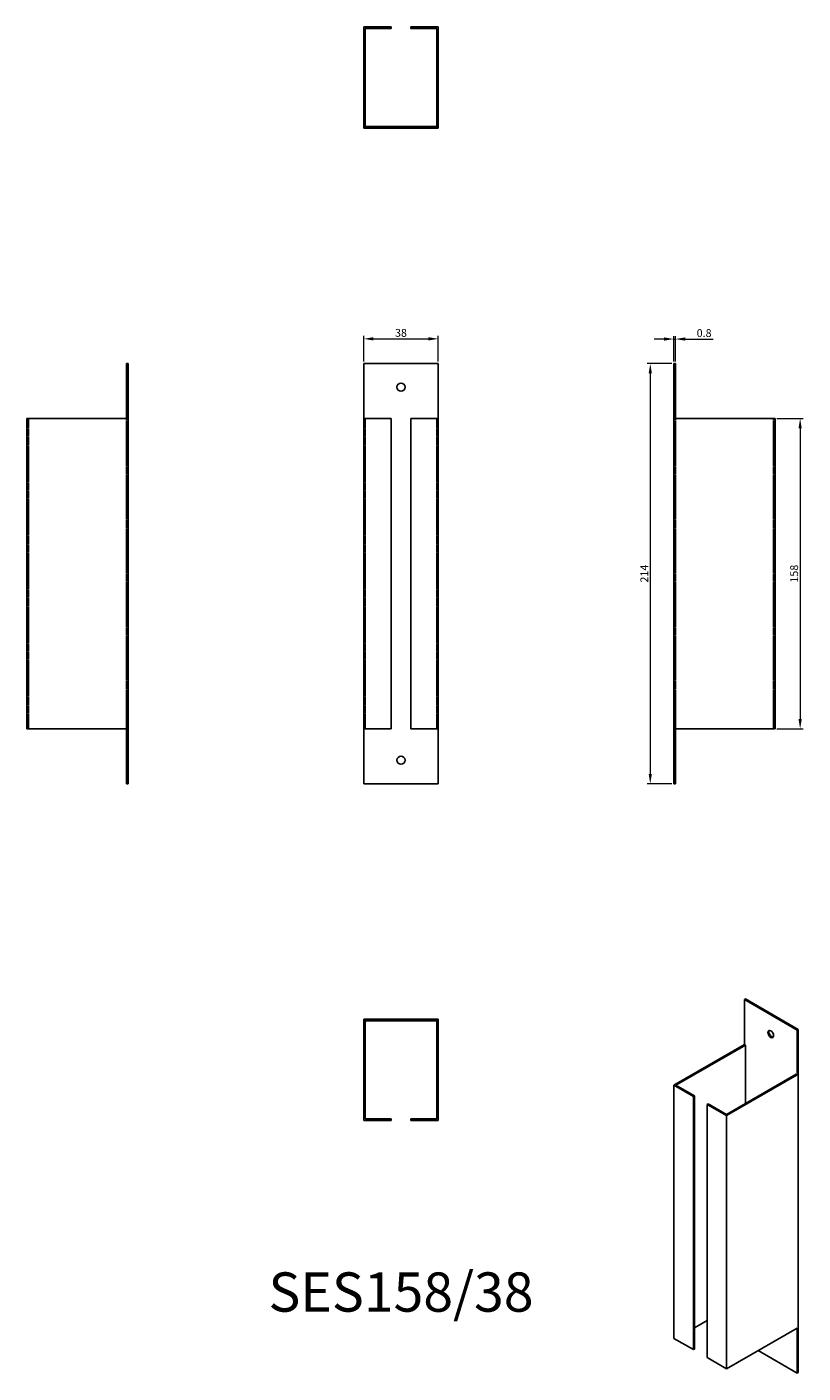
# Model space of a CAD drawing. Units: millimetres. Extents: x 404 to 799, y 39 to 724.
import ezdxf

# ---------------------------------------------------------------- set-up
doc = ezdxf.new("R2010")
doc.units = ezdxf.units.MM
doc.linetypes.add('DASHED', pattern=[0.2067, 0.1654, -0.0413])
for name, color, linetype, lineweight in [('Dimensions', 1, 'Continuous', 20), ('Part', 7, 'Continuous', 25), ('Text', 7, 'Continuous', 25)]:
    doc.layers.add(name, color=color, linetype=linetype, lineweight=lineweight)
doc.layers.add('Hidden', color=6, linetype='DASHED', lineweight=25, true_color=0xff00ff)
doc.styles.add('EU_style', font='arial.ttf')
doc.dimstyles.new('Dim_2D', dxfattribs={"dimtxt": 4, "dimasz": 5, "dimexe": 1.5, "dimexo": 1, "dimgap": 1, "dimtad": 1, "dimdec": 1, "dimdsep": 46, "dimtxsty": 'EU_style', "dimcen": 2.5, "dimclrd": 256, "dimclre": 256, "dimclrt": 256, "dimadec": 0, "dimazin": 0, "dimtfac": 1, "dimtdec": 1, "dimtmove": 0, "dimatfit": 3, "dimfxl": 1, "dimtolj": 1, "dimtzin": 0, "dimlwd": -1, "dimlwe": -1, "dimarcsym": 0})

# ---------------------------------------------------------------- blocks, each defined once
blk = doc.blocks.new('*D9')
at = {"layer": 'Defpoints', "color": 0, "transparency": 16777216}
for p in [(613.3, 565.35), (575.3, 552.72), (613.3, 552.72)]:
    blk.add_point(p, dxfattribs=at)
at = {"layer": 'Dimensions', "transparency": 16777216}
for p, q in [((575.3, 553.72), (575.3, 566.85)), ((580.3, 565.35), (608.3, 565.35)), ((613.3, 553.72), (613.3, 566.85))]:
    blk.add_line(p, q, dxfattribs=at)
for points in [[(580.3, 566.18), (580.3, 564.52), (575.3, 565.35)], [(608.3, 566.18), (608.3, 564.52), (613.3, 565.35)]]:
    blk.add_solid(points, dxfattribs=at)
at = {"layer": 'Dimensions', "transparency": 16777216, "insert": (594.3, 568.39), "char_height": 4, "attachment_point": 5, "style": 'EU_style'}
blk.add_mtext('\\A1;38', dxfattribs=at)
blk = doc.blocks.new('*D12')
at = {"layer": 'Defpoints', "color": 0, "transparency": 16777216}
for p in [(734.05, 565.24), (733.3, 552.72), (734.05, 552.72)]:
    blk.add_point(p, dxfattribs=at)
at = {"layer": 'Dimensions', "transparency": 16777216}
for p, q in [((728.3, 565.24), (723.3, 565.24)), ((733.3, 553.72), (733.3, 566.74)), ((733.3, 565.24), (734.05, 565.24)), ((734.05, 553.72), (734.05, 566.74)), ((739.05, 565.24), (753.34, 565.24))]:
    blk.add_line(p, q, dxfattribs=at)
for points in [[(728.3, 566.07), (728.3, 564.41), (733.3, 565.24)], [(739.05, 566.07), (739.05, 564.41), (734.05, 565.24)]]:
    blk.add_solid(points, dxfattribs=at)
at = {"layer": 'Dimensions', "transparency": 16777216, "insert": (748.69, 568.28), "char_height": 4, "attachment_point": 5, "style": 'EU_style'}
blk.add_mtext('\\A1;0.8', dxfattribs=at)
blk = doc.blocks.new('*D11')
at = {"layer": 'Defpoints', "color": 0, "transparency": 16777216}
for p in [(784.8, 524.72), (784.8, 366.72), (797.59, 366.72)]:
    blk.add_point(p, dxfattribs=at)
at = {"layer": 'Dimensions', "transparency": 16777216}
for p, q in [((785.8, 524.72), (799.09, 524.72)), ((797.59, 519.72), (797.59, 371.72)), ((785.8, 366.72), (799.09, 366.72))]:
    blk.add_line(p, q, dxfattribs=at)
for points in [[(796.76, 519.72), (798.42, 519.72), (797.59, 524.72)], [(796.76, 371.72), (798.42, 371.72), (797.59, 366.72)]]:
    blk.add_solid(points, dxfattribs=at)
at = {"layer": 'Dimensions', "transparency": 16777216, "insert": (794.55, 445.72), "char_height": 4, "attachment_point": 5, "rotation": 90, "style": 'EU_style'}
blk.add_mtext('\\A1;158', dxfattribs=at)
blk = doc.blocks.new('*D10')
at = {"layer": 'Defpoints', "color": 0, "transparency": 16777216}
for p in [(733.3, 552.72), (721.26, 338.72), (733.3, 338.72)]:
    blk.add_point(p, dxfattribs=at)
at = {"layer": 'Dimensions', "transparency": 16777216}
for p, q in [((732.3, 552.72), (719.76, 552.72)), ((721.26, 547.72), (721.26, 343.72)), ((732.3, 338.72), (719.76, 338.72))]:
    blk.add_line(p, q, dxfattribs=at)
for points in [[(720.43, 547.72), (722.09, 547.72), (721.26, 552.72)], [(720.43, 343.72), (722.09, 343.72), (721.26, 338.72)]]:
    blk.add_solid(points, dxfattribs=at)
at = {"layer": 'Dimensions', "transparency": 16777216, "insert": (718.25, 445.72), "char_height": 4, "attachment_point": 5, "rotation": 90, "style": 'EU_style'}
blk.add_mtext('\\A1;214', dxfattribs=at)

msp = doc.modelspace()

# ---------------------------------------------------------------- linework, layer by layer
at = {"layer": 'Hidden'}
for p, q in [((592.25, 673.47), (592.25, 672.72)), ((596.35, 673.47), (596.35, 672.72)), ((404.55, 366.72), (404.55, 524.72)), ((454.55, 524.72), (454.55, 366.72)), ((576.05, 366.72), (576.05, 524.72)), ((612.55, 366.72), (612.55, 524.72)), ((734.05, 524.72), (734.05, 366.72)), ((784.05, 524.72), (784.05, 366.72))]:
    msp.add_line(p, q, dxfattribs=at)
at = {"layer": 'Part'}
for p, q in [((589.3, 724.22), (575.3, 724.22)), ((575.3, 724.22), (575.3, 673.47)), ((576.05, 673.47), (576.05, 723.47)), ((576.05, 723.47), (589.3, 723.47)), ((589.3, 723.47), (589.3, 724.22)), ((613.3, 724.22), (599.3, 724.22)), ((599.3, 724.22), (599.3, 723.47)), ((599.3, 723.47), (612.55, 723.47)), ((612.55, 723.47), (612.55, 673.47)), ((613.3, 673.47), (613.3, 724.22)), ((575.3, 673.47), (613.3, 673.47)), ((575.3, 672.72), (575.3, 673.47)), ((613.3, 672.72), (575.3, 672.72)), ((613.3, 673.47), (613.3, 672.72)), ((454.55, 552.72), (455.3, 552.72)), ((454.55, 524.72), (454.55, 552.72)), ((455.3, 338.72), (455.3, 552.72)), ((575.3, 524.72), (575.3, 552.72)), ((575.3, 552.72), (613.3, 552.72)), ((613.3, 524.72), (613.3, 552.72)), ((733.3, 338.72), (733.3, 552.72)), ((733.3, 552.72), (734.05, 552.72)), ((734.05, 524.72), (734.05, 552.72)), ((403.8, 524.72), (454.55, 524.72)), ((403.8, 366.72), (403.8, 524.72)), ((575.3, 524.72), (589.3, 524.72)), ((575.3, 524.72), (575.3, 366.72)), ((589.3, 366.72), (589.3, 524.72)), ((599.3, 524.72), (613.3, 524.72)), ((599.3, 366.72), (599.3, 524.72)), ((613.3, 366.72), (613.3, 524.72)), ((734.05, 524.72), (784.8, 524.72)), ((784.8, 524.72), (784.8, 366.72)), ((454.55, 366.72), (403.8, 366.72)), ((454.55, 366.72), (454.55, 338.72)), ((589.3, 366.72), (575.3, 366.72)), ((575.3, 366.72), (575.3, 338.72)), ((613.3, 366.72), (599.3, 366.72)), ((613.3, 366.72), (613.3, 338.72)), ((784.8, 366.72), (734.05, 366.72)), ((734.05, 366.72), (734.05, 338.72)), ((454.55, 338.72), (455.3, 338.72)), ((575.3, 338.72), (613.3, 338.72)), ((733.3, 338.72), (734.05, 338.72)), ((769.71, 229.08), (769.18, 228.78)), ((769.18, 205.91), (769.18, 228.78)), ((769.18, 228.78), (796.05, 213.26)), ((796.58, 213.57), (769.71, 229.08)), ((613.3, 218.72), (575.3, 218.72)), ((575.3, 218.72), (575.3, 217.97)), ((575.3, 217.97), (613.3, 217.97)), ((575.3, 217.97), (575.3, 167.22)), ((576.05, 167.97), (576.05, 217.97)), ((612.55, 217.97), (612.55, 167.97)), ((613.3, 217.97), (613.3, 218.72)), ((613.3, 167.22), (613.3, 217.97)), ((796.05, 213.26), (796.58, 213.57)), ((796.05, 190.4), (796.05, 213.26)), ((796.58, 38.84), (796.58, 213.57)), ((769.18, 205.91), (733.3, 185.2)), ((769.71, 205.61), (769.18, 205.91)), ((734.36, 185.2), (769.71, 205.61)), ((769.71, 175.81), (769.71, 205.61)), ((733.3, 185.2), (743.2, 179.48)), ((733.3, 185.2), (733.3, 56.19)), ((743.73, 179.79), (734.36, 185.2)), ((795.52, 190.71), (760.17, 170.29)), ((760.17, 169.68), (796.05, 190.4)), ((796.05, 190.4), (795.52, 190.71)), ((743.2, 179.48), (743.73, 179.79)), ((743.2, 50.47), (743.2, 179.48)), ((743.73, 50.78), (743.73, 179.79)), ((750.8, 175.7), (750.27, 175.4)), ((750.27, 175.4), (760.17, 169.68)), ((750.27, 46.39), (750.27, 175.4)), ((760.17, 170.29), (750.8, 175.7)), ((575.3, 167.22), (589.3, 167.22)), ((589.3, 167.97), (576.05, 167.97)), ((589.3, 167.22), (589.3, 167.97)), ((612.55, 167.97), (599.3, 167.97)), ((599.3, 167.97), (599.3, 167.22)), ((599.3, 167.22), (613.3, 167.22)), ((760.17, 40.68), (760.17, 169.68)), ((750.27, 65.37), (743.73, 61.6)), ((743.2, 50.47), (733.3, 56.19)), ((796.05, 61.39), (760.17, 40.68)), ((796.05, 61.39), (796.05, 38.53)), ((743.73, 50.78), (743.2, 50.47)), ((776.25, 49.96), (796.05, 38.53)), ((760.17, 40.68), (750.27, 46.39)), ((796.05, 38.53), (796.58, 38.84))]:
    msp.add_line(p, q, dxfattribs=at)
for centre in [(594.3, 540.72), (594.3, 350.72)]:
    msp.add_circle(centre, 2.05, dxfattribs=at)
msp.add_ellipse((782.62, 211.22), major_axis=(-1.03, 1.78), ratio=0.57735, dxfattribs=at)
msp.add_ellipse((783.15, 211.53), major_axis=(-1.03, 1.78), ratio=0.57735, start_param=0.261674, end_param=2.879919, dxfattribs=at)

# ---------------------------------------------------------------- texts
at = {"layer": 'Text', "insert": (594.3, 77.22), "char_height": 20, "width": 343.6746, "attachment_point": 5, "style": 'EU_style'}
msp.add_mtext('{SES158/38}', dxfattribs=at)

# ---------------------------------------------------------------- dimensions: what is measured, and where the dimension line sits
at = {"layer": 'Dimensions'}
for base, p1, p2, picture, middle in [((613.3, 565.35), (575.3, 552.72), (613.3, 552.72), '*D9', (594.3, 568.39)), ((734.04671229, 565.23982384), (733.29671229, 552.72253532), (734.04671229, 552.72253532), '*D12', (748.69200561, 568.28211579))]:
    dim = msp.add_linear_dim(base=base, p1=p1, p2=p2, dimstyle='Dim_2D', dxfattribs=at)
    dim.commit()
    dim.dimension.update_dxf_attribs({"geometry": picture, "text_midpoint": middle})
for base, p1, p2, picture, middle in [((721.26, 338.72), (733.3, 552.72), (733.3, 338.72), '*D10', (718.25, 445.72)), ((797.59, 366.72), (784.8, 524.72), (784.8, 366.72), '*D11', (794.55, 445.72))]:
    dim = msp.add_linear_dim(base=base, p1=p1, p2=p2, angle=90, dimstyle='Dim_2D', dxfattribs=at)
    dim.commit()
    dim.dimension.update_dxf_attribs({"geometry": picture, "text_midpoint": middle})

doc.saveas('drawing.dxf')
